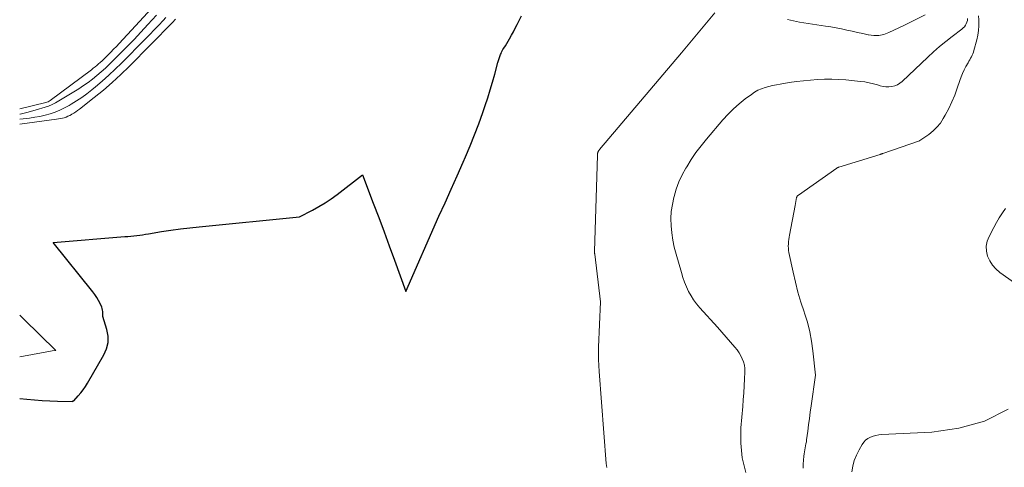
# Model space of a CAD drawing. Units: feet. Extents: x 1159172 to 1166672, y 7056711 to 7061370.
# Drawn here: x 1159172 to 1159391, y 7061099 to 7061199 of the extents above; entities that cross this region are included whole.
import ezdxf

# ---------------------------------------------------------------- set-up
doc = ezdxf.new("R2010")
doc.units = ezdxf.units.FT
doc.header["$MEASUREMENT"] = 0
doc.layers.add('Level 44', color=7, linetype='Continuous', lineweight=0)
doc.layers.add('Level 45', color=7, linetype='Continuous', lineweight=0)

msp = doc.modelspace()

# ---------------------------------------------------------------- linework, layer by layer
at = {"layer": 'Level 44', "color": 32, "linetype": 'Continuous', "lineweight": 30, "elevation": 2240, "flags": 128}
msp.add_lwpolyline([(1159172, 7061114.74), (1159173.61, 7061114.58), (1159175.31, 7061114.42), (1159177.01, 7061114.3), (1159178.72, 7061114.21), (1159180.42, 7061114.16), (1159183.64, 7061114.09), (1159183.74, 7061114.1), (1159183.83, 7061114.12), (1159183.9, 7061114.17), (1159183.98, 7061114.23), (1159185.01, 7061115.35), (1159185.57, 7061116), (1159186.11, 7061116.68), (1159186.59, 7061117.38), (1159187.05, 7061118.11), (1159190.71, 7061124.4), (1159191.28, 7061125.76), (1159191.62, 7061127.14), (1159191.61, 7061128.57), (1159191.37, 7061130.02), (1159190.47, 7061132.97), (1159190.48, 7061133.67), (1159190.46, 7061134.02), (1159190.41, 7061134.36), (1159190.32, 7061134.69), (1159190.2, 7061135.02), (1159189.85, 7061135.79), (1159189.51, 7061136.49), (1159189.14, 7061137.16), (1159188.71, 7061137.8), (1159188.25, 7061138.42), (1159179.45, 7061149.39), (1159195.37, 7061150.67), (1159196.02, 7061150.72), (1159196.68, 7061150.78), (1159197.33, 7061150.85), (1159197.99, 7061150.93), (1159198.64, 7061151.01), (1159199.29, 7061151.09), (1159199.94, 7061151.19), (1159200.59, 7061151.3), (1159203.47, 7061151.78), (1159205.56, 7061152.1), (1159207.66, 7061152.4), (1159209.76, 7061152.65), (1159211.86, 7061152.88), (1159234.12, 7061155.04), (1159237, 7061156.55), (1159238.41, 7061157.34), (1159239.8, 7061158.18), (1159241.14, 7061159.09), (1159242.45, 7061160.04), (1159248.08, 7061164.36), (1159250.49, 7061158.07), (1159251.69, 7061154.92), (1159252.87, 7061151.76), (1159254.03, 7061148.6), (1159255.18, 7061145.43), (1159257.67, 7061138.5), (1159265.06, 7061155.19), (1159266.4, 7061158.2), (1159267.73, 7061161.21), (1159269.07, 7061164.21), (1159270.4, 7061167.22), (1159270.93, 7061168.41), (1159271.97, 7061170.84), (1159272.97, 7061173.28), (1159273.89, 7061175.74), (1159274.78, 7061178.23), (1159275.3, 7061179.78), (1159275.87, 7061181.5), (1159276.42, 7061183.24), (1159276.94, 7061184.98), (1159277.43, 7061186.72), (1159278.15, 7061189.33), (1159278.28, 7061189.78), (1159278.42, 7061190.22), (1159278.57, 7061190.66), (1159278.73, 7061191.1), (1159278.84, 7061191.38), (1159278.97, 7061191.67), (1159279.1, 7061191.96), (1159279.26, 7061192.23), (1159279.44, 7061192.5), (1159279.8, 7061193.02), (1159280.7, 7061194.59), (1159281.15, 7061195.38), (1159281.58, 7061196.17), (1159282, 7061196.98), (1159282.4, 7061197.79), (1159282.48, 7061197.95), (1159282.93, 7061198.85), (1159283.39, 7061199.73)], dxfattribs=at)
at = {"layer": 'Level 45', "color": 32, "linetype": 'Continuous', "lineweight": 0, "flags": 128}
for points, elevation in [([(1159172, 7061179.05), (1159177.78, 7061180.45), (1159178.05, 7061180.53), (1159178.31, 7061180.63), (1159178.56, 7061180.77), (1159178.8, 7061180.92), (1159187.91, 7061187.75), (1159188.31, 7061188.06), (1159188.72, 7061188.37), (1159189.11, 7061188.7), (1159189.51, 7061189.03), (1159189.89, 7061189.37), (1159190.27, 7061189.71), (1159190.64, 7061190.07), (1159191.01, 7061190.42), (1159191.56, 7061190.98), (1159192.2, 7061191.62), (1159192.83, 7061192.27), (1159193.46, 7061192.93), (1159194.07, 7061193.59), (1159202.18, 7061202.37)], 2232), ([(1159172, 7061177.86), (1159172.08, 7061177.87), (1159173.89, 7061178.3), (1159175.69, 7061178.8), (1159177.62, 7061179.39), (1159178.43, 7061179.68), (1159179.22, 7061180), (1159179.98, 7061180.38), (1159180.72, 7061180.81), (1159185.11, 7061183.53), (1159186.16, 7061184.21), (1159187.18, 7061184.92), (1159188.18, 7061185.67), (1159189.15, 7061186.45), (1159190.1, 7061187.27), (1159191.03, 7061188.1), (1159191.94, 7061188.96), (1159192.83, 7061189.83), (1159194.24, 7061191.25), (1159195.81, 7061192.85), (1159197.38, 7061194.47), (1159198.92, 7061196.1), (1159200.45, 7061197.75), (1159202.35, 7061199.82)], 2234), ([(1159172, 7061176.75), (1159174.18, 7061177), (1159175.34, 7061177.17), (1159176.49, 7061177.38), (1159177.62, 7061177.64), (1159178.75, 7061177.95), (1159179.86, 7061178.32), (1159180.94, 7061178.75), (1159181.98, 7061179.26), (1159183.01, 7061179.82), (1159183.4, 7061180.06), (1159184.59, 7061180.81), (1159185.76, 7061181.58), (1159186.88, 7061182.41), (1159187.99, 7061183.27), (1159188.83, 7061183.96), (1159190.32, 7061185.21), (1159191.78, 7061186.5), (1159193.2, 7061187.83), (1159194.59, 7061189.19), (1159199.88, 7061194.54), (1159200.88, 7061195.56), (1159201.88, 7061196.6), (1159202.86, 7061197.65), (1159203.84, 7061198.7), (1159204.44, 7061199.36)], 2236), ([(1159302.28, 7061099.37), (1159302.19, 7061100.3), (1159300.6, 7061120.71), (1159300.52, 7061122.06), (1159300.47, 7061123.4), (1159300.47, 7061124.75), (1159300.5, 7061126.09), (1159300.88, 7061136.17), (1159299.63, 7061146.77), (1159299.62, 7061146.85), (1159299.61, 7061146.93), (1159299.61, 7061147.01), (1159299.6, 7061147.08), (1159299.6, 7061147.16), (1159299.6, 7061147.24), (1159299.6, 7061147.32), (1159299.6, 7061147.4), (1159300.21, 7061168.79), (1159300.22, 7061168.89), (1159300.23, 7061169), (1159300.24, 7061169.1), (1159300.26, 7061169.21), (1159300.29, 7061169.31), (1159300.32, 7061169.41), (1159300.37, 7061169.51), (1159300.42, 7061169.6), (1159300.43, 7061169.62), (1159300.5, 7061169.71), (1159300.56, 7061169.81), (1159300.63, 7061169.9), (1159300.71, 7061169.99), (1159318.9, 7061191.52), (1159320.75, 7061193.72), (1159322.6, 7061195.92), (1159324.44, 7061198.13), (1159326.27, 7061200.35)], 2242), ([(1159333.2, 7061098.3), (1159332.36, 7061101.52), (1159332.04, 7061104.83), (1159332.06, 7061108.21), (1159332.47, 7061112.93), (1159332.59, 7061114.46), (1159332.71, 7061115.99), (1159332.8, 7061117.53), (1159332.88, 7061119.06), (1159332.96, 7061120.59), (1159332.94, 7061121.35), (1159332.85, 7061122.1), (1159332.66, 7061122.83), (1159332.39, 7061123.55), (1159332.05, 7061124.23), (1159331.66, 7061124.9), (1159331.22, 7061125.52), (1159330.74, 7061126.12), (1159326.85, 7061130.58), (1159322.94, 7061134.86), (1159322.23, 7061135.72), (1159321.57, 7061136.6), (1159321, 7061137.54), (1159320.47, 7061138.52), (1159320.01, 7061139.54), (1159319.59, 7061140.56), (1159319.22, 7061141.61), (1159318.88, 7061142.67), (1159317.68, 7061146.81), (1159317.28, 7061148.36), (1159316.95, 7061149.92), (1159316.73, 7061151.5), (1159316.58, 7061153.09), (1159316.55, 7061154.69), (1159316.63, 7061156.27), (1159316.86, 7061157.84), (1159317.19, 7061159.39), (1159317.24, 7061159.61), (1159317.74, 7061161.24), (1159318.33, 7061162.83), (1159319.05, 7061164.37), (1159319.86, 7061165.87), (1159320.04, 7061166.18), (1159321.04, 7061167.77), (1159322.09, 7061169.33), (1159323.22, 7061170.84), (1159324.41, 7061172.3), (1159328.08, 7061176.58), (1159329.23, 7061177.84), (1159330.43, 7061179.05), (1159331.71, 7061180.18), (1159333.03, 7061181.25), (1159334.39, 7061182.27), (1159335.1, 7061182.75), (1159335.84, 7061183.17), (1159336.62, 7061183.51), (1159337.43, 7061183.8), (1159338.27, 7061184.02), (1159339.1, 7061184.23), (1159339.95, 7061184.4), (1159340.8, 7061184.55), (1159342.82, 7061184.87), (1159344.38, 7061185.1), (1159345.94, 7061185.3), (1159347.51, 7061185.45), (1159349.08, 7061185.58), (1159350.65, 7061185.65), (1159352.22, 7061185.66), (1159353.79, 7061185.6), (1159355.36, 7061185.48), (1159358.64, 7061185.16), (1159359.6, 7061185.03), (1159360.55, 7061184.86), (1159361.49, 7061184.63), (1159362.41, 7061184.36), (1159362.98, 7061184.18), (1159363.62, 7061184.02), (1159364.27, 7061183.92), (1159364.93, 7061183.92), (1159365.59, 7061183.98), (1159366.23, 7061184.15), (1159366.83, 7061184.39), (1159367.38, 7061184.73), (1159367.9, 7061185.14), (1159373.55, 7061190.53), (1159374.85, 7061191.73), (1159376.18, 7061192.9), (1159377.54, 7061194.02), (1159378.94, 7061195.11), (1159381.13, 7061196.76), (1159381.43, 7061197.01), (1159381.69, 7061197.3), (1159381.91, 7061197.61), (1159382.1, 7061197.95), (1159382.24, 7061198.32), (1159382.34, 7061198.69), (1159382.39, 7061199.08)], 2244), ([(1159342.42, 7061198.93), (1159343.08, 7061198.74), (1159343.74, 7061198.57), (1159344.4, 7061198.43), (1159345.07, 7061198.31), (1159350.82, 7061197.45), (1159352.02, 7061197.26), (1159353.22, 7061197.05), (1159354.41, 7061196.81), (1159355.6, 7061196.55), (1159356.78, 7061196.28), (1159357.97, 7061196.01), (1159359.15, 7061195.75), (1159360.34, 7061195.49), (1159360.39, 7061195.48), (1159361.55, 7061195.35), (1159362.71, 7061195.36), (1159363.83, 7061195.6), (1159364.94, 7061195.99), (1159366.03, 7061196.5), (1159367.12, 7061197.02), (1159368.21, 7061197.56), (1159369.29, 7061198.09), (1159372.99, 7061199.95)], 2242), ([(1159345.86, 7061099.24), (1159345.89, 7061100.15), (1159345.96, 7061101.05), (1159346.05, 7061101.95), (1159346.1, 7061102.4), (1159346.17, 7061102.86), (1159346.25, 7061103.31), (1159346.34, 7061103.76), (1159346.44, 7061104.21), (1159346.52, 7061104.66), (1159346.6, 7061105.11), (1159346.66, 7061105.56), (1159346.92, 7061107.46), (1159347.1, 7061108.86), (1159347.29, 7061110.26), (1159347.48, 7061111.66), (1159347.68, 7061113.06), (1159348.61, 7061119.87), (1159348.05, 7061125.32), (1159347.75, 7061127.45), (1159347.36, 7061129.56), (1159346.82, 7061131.64), (1159346.19, 7061133.7), (1159346.1, 7061133.95), (1159345.39, 7061136.14), (1159344.74, 7061138.33), (1159344.17, 7061140.55), (1159343.65, 7061142.79), (1159342.73, 7061147.14), (1159342.65, 7061147.62), (1159342.6, 7061148.11), (1159342.59, 7061148.59), (1159342.6, 7061149.08), (1159342.64, 7061149.57), (1159342.7, 7061150.06), (1159342.77, 7061150.55), (1159342.85, 7061151.03), (1159344.08, 7061157.57), (1159344.43, 7061159.34), (1159344.45, 7061159.4), (1159344.47, 7061159.46), (1159344.49, 7061159.51), (1159344.52, 7061159.57), (1159344.55, 7061159.62), (1159344.58, 7061159.67), (1159344.62, 7061159.72), (1159344.66, 7061159.76), (1159344.71, 7061159.8), (1159344.76, 7061159.83), (1159344.8, 7061159.87), (1159344.85, 7061159.91), (1159353.38, 7061165.91), (1159353.43, 7061165.95), (1159353.48, 7061165.98), (1159353.53, 7061166.01), (1159353.59, 7061166.04), (1159353.65, 7061166.06), (1159353.7, 7061166.09), (1159353.76, 7061166.11), (1159353.82, 7061166.13), (1159362.95, 7061168.93), (1159363.03, 7061168.96), (1159363.11, 7061168.98), (1159363.19, 7061169.01), (1159363.27, 7061169.04), (1159363.35, 7061169.06), (1159363.43, 7061169.09), (1159363.51, 7061169.12), (1159363.59, 7061169.14), (1159371.68, 7061171.97), (1159371.77, 7061172), (1159373.78, 7061173.39), (1159374.73, 7061174.14), (1159375.59, 7061174.96), (1159376.34, 7061175.9), (1159377, 7061176.9), (1159377.42, 7061177.64), (1159378.19, 7061179.1), (1159378.9, 7061180.58), (1159379.52, 7061182.1), (1159380.08, 7061183.65), (1159380.64, 7061185.33), (1159380.93, 7061186.14), (1159381.25, 7061186.93), (1159381.62, 7061187.7), (1159382.02, 7061188.45), (1159382.49, 7061189.27), (1159382.68, 7061189.61), (1159382.87, 7061189.94), (1159383.06, 7061190.28), (1159383.24, 7061190.61), (1159383.41, 7061190.95), (1159383.56, 7061191.3), (1159383.69, 7061191.66), (1159383.8, 7061192.03), (1159384.43, 7061194.39), (1159384.65, 7061195.41), (1159384.81, 7061196.44), (1159384.88, 7061197.48), (1159384.89, 7061198.53), (1159384.87, 7061198.84), (1159384.8, 7061199.73)], 2246), ([(1159172, 7061175.64), (1159180.18, 7061176.74), (1159180.61, 7061176.8), (1159181.04, 7061176.88), (1159181.47, 7061176.98), (1159181.89, 7061177.09), (1159182.31, 7061177.23), (1159182.71, 7061177.39), (1159183.11, 7061177.57), (1159183.49, 7061177.77), (1159183.6, 7061177.84), (1159184.03, 7061178.1), (1159184.45, 7061178.37), (1159184.86, 7061178.66), (1159185.26, 7061178.96), (1159188.56, 7061181.56), (1159190.57, 7061183.21), (1159192.53, 7061184.9), (1159194.43, 7061186.67), (1159196.29, 7061188.49), (1159205.9, 7061198.25), (1159206.12, 7061198.48), (1159206.34, 7061198.71), (1159206.56, 7061198.94)], 2238), ([(1159401.79, 7061134.04), (1159389.55, 7061142.73), (1159388.67, 7061143.49), (1159387.9, 7061144.33), (1159387.31, 7061145.3), (1159386.83, 7061146.36), (1159386.59, 7061147.47), (1159386.54, 7061148.57), (1159386.75, 7061149.65), (1159387.15, 7061150.72), (1159388.18, 7061152.69), (1159388.79, 7061153.79), (1159389.42, 7061154.87), (1159390.1, 7061155.92), (1159390.81, 7061156.95)], 2248), ([(1159172, 7061123.94), (1159177.65, 7061125.01), (1159178.04, 7061125.08), (1159178.43, 7061125.15), (1159178.82, 7061125.21), (1159179.21, 7061125.28), (1159179.99, 7061125.4), (1159172.92, 7061132.34), (1159172, 7061133.2)], 2238), ([(1159356.69, 7061098.41), (1159356.91, 7061099.7), (1159357.24, 7061100.95), (1159357.71, 7061102.15), (1159358.29, 7061103.32), (1159358.96, 7061104.48), (1159359.33, 7061104.99), (1159359.75, 7061105.45), (1159360.25, 7061105.82), (1159360.81, 7061106.13), (1159361.41, 7061106.36), (1159362.03, 7061106.54), (1159362.66, 7061106.65), (1159363.3, 7061106.72), (1159374.45, 7061107.22), (1159380.44, 7061108.1), (1159386.15, 7061109.7), (1159391.42, 7061112.39)], 2248)]:
    msp.add_lwpolyline(points, dxfattribs=dict(at, elevation=elevation))

doc.saveas('drawing.dxf')
